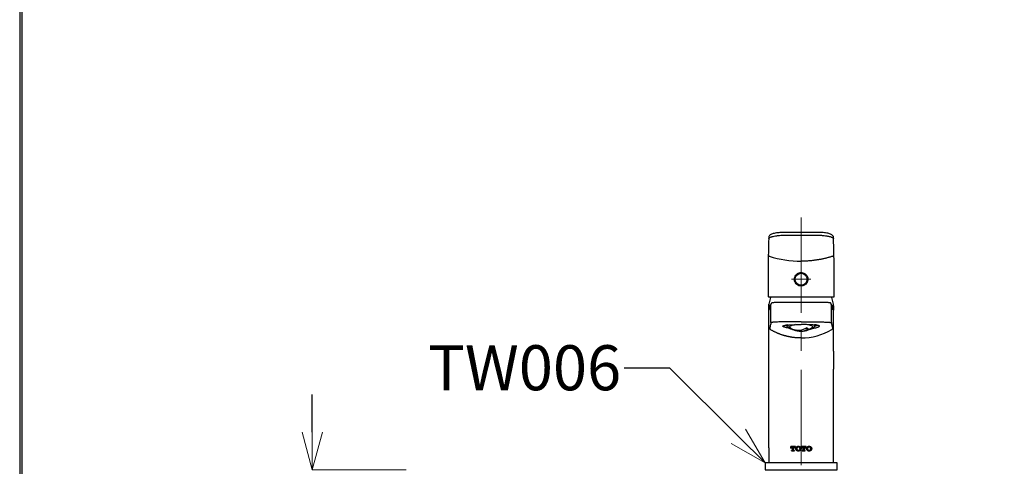
# Model space of a CAD drawing. Units: millimetres. Extents: x 2460 to 4460, y -6046 to -3176.
# Drawn here: x 2460 to 3116, y -4700 to -4402 of the extents above; entities that cross this region are included whole.
import ezdxf
from ezdxf import colors
from ezdxf.entities.mleader import LeaderData, LeaderLine
from ezdxf.math import Vec2, Vec3

# ---------------------------------------------------------------- set-up
doc = ezdxf.new("R2010")
doc.units = ezdxf.units.MM
doc.linetypes.add('CENTER', pattern=[50.8, 31.75, -6.35, 6.35, -6.35])
doc.layers.add('中心線', color=2, linetype='CENTER', lineweight=5)
doc.layers.add('標註線', color=7, linetype='Continuous', lineweight=9)
doc.layers.add('繪圖線', color=7, linetype='Continuous')
doc.styles.get("Standard").update_dxf_attribs({"font": 'Microsoft JhengHei.ttf', "height": 30})
doc.dimstyles.get("Standard").update_dxf_attribs({"dimtxt": 40, "dimasz": 25, "dimexe": 0, "dimexo": 20, "dimgap": 10, "dimtad": 0, "dimtih": 1, "dimtoh": 1, "dimdec": 1, "dimdsep": 46, "dimtxsty": 'Standard', "dimblk": 'OPEN30', "dimcen": 0.09, "dimadec": 0, "dimazin": 2, "dimtfac": 1, "dimtdec": 1, "dimtofl": 0, "dimtmove": 1, "dimatfit": 3, "dimldrblk": 'OPEN30', "dimfxl": 0, "dimtolj": 1, "dimtzin": 0, "dimlwe": 9, "dimarcsym": 0})

# ---------------------------------------------------------------- blocks, each defined once
blk = doc.blocks.new('_OPEN30')
at = {"color": 0, "linetype": 'ByBlock'}
for p, q in [((-1, 0.268), (0, 0)), ((0, 0), (-1, -0.268)), ((0, 0), (-1, 0))]:
    blk.add_line(p, q, dxfattribs=at)
blk = doc.blocks.new('*D24')
at = {"layer": 'Defpoints', "color": 0, "lineweight": 0}
for p in [(2737.44, -4702.03), (2654.89, -4772.03), (2654.89, -4772.03)]:
    blk.add_point(p, dxfattribs=at)
at = {"layer": '標註線', "color": 0, "lineweight": -2}
for p, q in [((2654.89, -4677.03), (2654.89, -4652.03)), ((2654.89, -4797.03), (2654.89, -4822.03))]:
    blk.add_line(p, q, dxfattribs=at)
at = {"layer": '標註線', "color": 0, "lineweight": 9}
for p, q in [((2717.44, -4702.03), (2654.89, -4702.03)), ((2634.89, -4772.03), (2654.89, -4772.03))]:
    blk.add_line(p, q, dxfattribs=at)
at = {"layer": '標註線', "color": 0, "lineweight": -2, "xscale": 25, "yscale": 25, "zscale": 25}
for p, rotation in [((2654.89, -4702.03), 270), ((2654.89, -4772.03), 90)]:
    blk.add_blockref('_OPEN30', p, dxfattribs=dict(at, rotation=rotation))
at = {"layer": '標註線', "color": 0, "lineweight": 0, "insert": (2654.89, -4737.03), "char_height": 30, "attachment_point": 5}
blk.add_mtext('\\A1;70', dxfattribs=at)

msp = doc.modelspace()

# ---------------------------------------------------------------- linework, layer by layer
at = {"layer": '中心線', "ltscale": 2}
msp.add_line((2980.5, -4534.03), (2980.46, -5178.4), dxfattribs=at)
at = {"layer": '中心線'}
msp.add_line((2987, -4575.25), (2974, -4575.25), dxfattribs=at)
at = {"layer": '繪圖線'}
for p, q in [((2992.06, -4544.06), (2968.94, -4544.06)), ((2958.85, -4551.13), (2958.5, -4565.33)), ((2958.94, -4547.2), (2958.85, -4551.13)), ((2958.94, -4547.22), (2958.94, -4547.2)), ((3002.5, -4565.33), (3002.06, -4547.2)), ((3002.06, -4547.2), (3002.06, -4547.22)), ((2958.5, -4565.36), (2958.5, -4565.33)), ((2958.5, -4565.39), (2958.5, -4586.69)), ((3002.5, -4586.69), (3002.5, -4565.39)), ((2960.06, -4587.38), (2959, -4591.71)), ((3001.75, -4587.05), (2959.26, -4587.05)), ((2960.15, -4587.05), (2960.06, -4587.38)), ((2980.5, -4590.6), (2970.37, -4590.6)), ((2990.64, -4590.6), (2980.5, -4590.6)), ((3000.95, -4587.38), (3000.86, -4587.05)), ((3002, -4591.71), (3000.95, -4587.38)), ((2959, -4687.53), (2959, -4591.71)), ((2959, -4593.15), (2959, -4595.71)), ((2959.46, -4595.01), (2959.22, -4595.19)), ((2960.41, -4591.71), (2959.43, -4595.09)), ((2960.14, -4592.65), (2959.75, -4592.65)), ((2960.39, -4591.8), (2960.37, -4591.99)), ((2960.38, -4604.13), (2960.37, -4591.99)), ((2960.41, -4591.71), (2960.39, -4591.8)), ((3001.58, -4595.09), (3000.59, -4591.71)), ((3000.59, -4591.71), (3000.62, -4591.8)), ((3000.62, -4591.8), (3000.63, -4591.99)), ((3000.63, -4604.13), (3000.63, -4591.99)), ((3000.63, -4604.13), (3000.63, -4591.99)), ((3001.25, -4592.65), (3000.87, -4592.65)), ((3001.56, -4595.09), (3001.62, -4595.37)), ((3002, -4623.14), (3002, -4591.71)), ((3002, -4593.15), (3002, -4595.71)), ((2970.65, -4606.29), (2969.78, -4605.94)), ((2970.28, -4605.62), (2971.47, -4605.45)), ((2971.6, -4606.58), (2970.65, -4606.29)), ((2970.94, -4605.53), (2970.94, -4605.94)), ((2971.6, -4605.84), (2970.94, -4605.94)), ((2970.94, -4605.94), (2971.46, -4606.14)), ((2971.46, -4606.14), (2971.6, -4606.19)), ((2971.6, -4606.07), (2971.58, -4606.07)), ((2971.6, -4605.74), (2971.6, -4606.59)), ((2971.73, -4606.21), (2971.61, -4606.68)), ((2971.61, -4606.68), (2971.85, -4607.14)), ((2972.2, -4605.76), (2971.73, -4606.21)), ((2971.85, -4607.14), (2972.46, -4607.58)), ((2972.39, -4605.65), (2972.2, -4605.76)), ((2972.46, -4607.58), (2972.62, -4607.66)), ((2972.62, -4607.66), (2973.59, -4608.14)), ((2973.1, -4606.57), (2972.74, -4607)), ((2972.74, -4607), (2972.75, -4607.43)), ((2972.75, -4607.43), (2973.12, -4607.86)), ((2972.76, -4606.96), (2973.09, -4607.36)), ((2973.8, -4606.17), (2973.1, -4606.57)), ((2973.12, -4607.86), (2973.84, -4608.25)), ((2974.82, -4605.82), (2973.8, -4606.17)), ((2973.84, -4608.25), (2974.86, -4608.6)), ((2976.1, -4605.54), (2974.82, -4605.82)), ((2974.86, -4608.6), (2975.23, -4608.69)), ((2975.59, -4608.71), (2976.91, -4609.35)), ((2976.68, -4605.45), (2976.1, -4605.54)), ((2977.41, -4609.13), (2976.91, -4609.35)), ((2984.37, -4608.02), (2983.35, -4607.96)), ((2985.41, -4608.17), (2984.09, -4607.53)), ((2984.12, -4605.42), (2984.11, -4605.42)), ((2985.52, -4605.66), (2984.12, -4605.42)), ((2985.41, -4608.17), (2984.37, -4608.02)), ((2986.69, -4605.98), (2985.52, -4605.66)), ((2985.78, -4608.69), (2986.73, -4608.42)), ((2987.57, -4606.35), (2986.69, -4605.98)), ((2986.73, -4608.42), (2987.6, -4608.05)), ((2987.41, -4608.14), (2988.39, -4607.66)), ((2988.11, -4606.76), (2987.57, -4606.35)), ((2987.6, -4608.05), (2988.13, -4607.63)), ((2987.91, -4607.36), (2988.13, -4607.15)), ((2988.3, -4607.2), (2988.11, -4606.76)), ((2988.13, -4607.15), (2988.25, -4606.96)), ((2988.13, -4607.63), (2988.3, -4607.2)), ((2988.39, -4607.66), (2988.43, -4607.64)), ((2988.43, -4607.64), (2989.08, -4607.2)), ((2988.89, -4605.82), (2988.64, -4605.66)), ((2989.32, -4606.28), (2988.89, -4605.82)), ((2989.08, -4607.2), (2989.38, -4606.74)), ((2989.38, -4606.74), (2989.32, -4606.28)), ((2990.52, -4605.58), (2989.4, -4605.49)), ((2989.4, -4606.59), (2989.4, -4605.74)), ((2989.4, -4606.19), (2990.17, -4605.89)), ((2990.35, -4606.29), (2989.4, -4606.58)), ((2990.17, -4605.89), (2990.34, -4605.82)), ((2991.22, -4605.94), (2990.35, -4606.29)), ((3002, -4623.14), (3002, -4635.06)), ((3002, -4687.53), (3002, -4635.06)), ((2959, -4687.54), (2959, -4697.53)), ((2976.74, -4686.58), (2973.55, -4686.58)), ((2973.55, -4687.69), (2973.55, -4686.58)), ((2973.55, -4687.69), (2973.94, -4687.69)), ((2973.94, -4687.69), (2973.94, -4687.57)), ((2974.58, -4689.17), (2974.16, -4689.17)), ((2974.16, -4689.53), (2974.16, -4689.17)), ((2974.44, -4686.95), (2974.77, -4686.95)), ((2974.77, -4688.97), (2974.77, -4686.95)), ((2975.51, -4688.97), (2975.51, -4686.95)), ((2975.51, -4686.95), (2975.85, -4686.95)), ((2976.13, -4689.17), (2975.71, -4689.17)), ((2976.13, -4689.53), (2976.13, -4689.17)), ((2976.35, -4687.69), (2976.35, -4687.57)), ((2976.35, -4687.69), (2976.74, -4687.69)), ((2976.74, -4687.69), (2976.74, -4686.58)), ((2976.99, -4688.14), (2976.99, -4687.97)), ((2977.83, -4688.1), (2977.83, -4688.02)), ((2979.6, -4688.1), (2979.6, -4688.02)), ((2980.43, -4688.14), (2980.43, -4687.97)), ((2983.87, -4686.58), (2980.68, -4686.58)), ((2980.68, -4687.69), (2980.68, -4686.58)), ((2980.68, -4687.69), (2981.07, -4687.69)), ((2981.07, -4687.69), (2981.07, -4687.57)), ((2981.71, -4689.17), (2981.29, -4689.17)), ((2981.29, -4689.53), (2981.29, -4689.17)), ((2981.57, -4686.95), (2981.91, -4686.95)), ((2981.91, -4688.97), (2981.91, -4686.95)), ((2982.64, -4688.97), (2982.64, -4686.95)), ((2982.64, -4686.95), (2982.98, -4686.95)), ((2983.26, -4689.17), (2982.84, -4689.17)), ((2983.26, -4689.53), (2983.26, -4689.17)), ((2983.48, -4687.69), (2983.48, -4687.57)), ((2983.48, -4687.69), (2983.87, -4687.69)), ((2983.87, -4687.69), (2983.87, -4686.58)), ((2984.12, -4688.14), (2984.12, -4687.97)), ((2984.96, -4688.1), (2984.96, -4688.02)), ((2986.73, -4688.1), (2986.73, -4688.02)), ((2987.56, -4688.14), (2987.56, -4687.97)), ((3002, -4697.53), (3002, -4687.54)), ((2974.16, -4689.53), (2976.13, -4689.53)), ((2981.29, -4689.53), (2983.26, -4689.53))]:
    msp.add_line(p, q, dxfattribs=at)
at = {"layer": '繪圖線', "lineweight": 30}
msp.add_lwpolyline([(2459.98, -6045.57), (4459.94, -6045.57), (4459.94, -3175.54), (2459.98, -3175.54)], close=True, dxfattribs=at)
at = {"layer": '繪圖線', "color": 0}
msp.add_lwpolyline([(4458.44, -5716.62), (4458.44, -3177.04), (2461.47, -3177.04), (2461.47, -5716.62)], close=True, dxfattribs=at)
at = {"layer": '繪圖線', "linetype": 'Continuous', "ltscale": 5}
msp.add_lwpolyline([(2956.46, -4702.03), (3004.46, -4702.03), (3004.46, -4697.53), (2956.46, -4697.53)], close=True, dxfattribs=at)
at = {"layer": '繪圖線'}
msp.add_circle((2980.5, -4575.25), 4, dxfattribs=at)
for centre, radius, start, end in [((2974.47, -4596.08), 10.79, 245.56717, 254.60759), ((2980.5, -4597.91), 12, 231.88206, 250.88791), ((2978.61, -4599.25), 9.93, 252.29595, 303.49982), ((2979.93, -4599.89), 9.93, 252.29595, 303.49982), ((2980.5, -4597.91), 12, 257.0744, 308.11794), ((2986.99, -4599.15), 7.33, 289.195, 298.77412), ((2986.53, -4596.07), 10.81, 285.3965, 294.3797)]:
    msp.add_arc(centre, radius, start, end, dxfattribs=at)
for points, knots in [([(2968.71, -4544.07), (2968.5, -4544.07), (2967.72, -4544.06), (2966.37, -4544.14), (2964.74, -4544.29), (2963.24, -4544.52), (2961.91, -4544.82), (2960.77, -4545.19), (2959.93, -4545.62), (2959.35, -4546.12), (2958.99, -4546.66), (2958.98, -4547.05), (2958.97, -4547.2)], [0, 0, 0, 0, 0.04199, 0.159785, 0.278573, 0.397479, 0.517837, 0.6398, 0.767859, 0.865532, 0.946248, 1, 1, 1, 1]), ([(3002.05, -4547.2), (3002.05, -4547.18), (3002.09, -4546.93), (3001.88, -4546.46), (3001.5, -4545.96), (3000.89, -4545.52), (3000.05, -4545.13), (2998.92, -4544.77), (2997.56, -4544.48), (2996.01, -4544.26), (2994.35, -4544.12), (2993.01, -4544.06), (2992.24, -4544.07), (2992.06, -4544.07)], [0, 0, 0, 0, 0.007238, 0.08598, 0.163433, 0.255822, 0.373908, 0.489087, 0.609887, 0.728903, 0.84576, 0.962996, 1, 1, 1, 1]), ([(2958.94, -4548.34), (2958.95, -4548.18), (2959.02, -4548.02), (2959.21, -4547.8), (2959.29, -4547.72), (2959.48, -4547.57), (2959.59, -4547.5), (2959.97, -4547.29), (2960.28, -4547.15), (2960.82, -4546.96), (2961.02, -4546.9), (2961.44, -4546.78), (2961.66, -4546.72), (2962.35, -4546.55), (2962.85, -4546.45), (2963.67, -4546.31), (2963.95, -4546.27), (2964.53, -4546.19), (2964.82, -4546.15), (2965.72, -4546.06), (2966.34, -4546.01), (2967.31, -4545.96), (2967.63, -4545.95), (2968.29, -4545.93), (2968.61, -4545.93), (2968.94, -4545.93)], [0, 0, 0, 0, 0.125, 0.125, 0.1875, 0.1875, 0.25, 0.25, 0.375, 0.375, 0.4375, 0.4375, 0.5, 0.5, 0.625, 0.625, 0.6875, 0.6875, 0.75, 0.75, 0.875, 0.875, 0.9375, 0.9375, 1, 1, 1, 1]), ([(2968.94, -4545.93), (2970.87, -4545.93), (2972.8, -4545.94), (2974.72, -4545.94), (2976.65, -4545.94), (2978.58, -4545.94), (2980.5, -4545.94)], [0, 0, 0, 0, 0.00577915, 0.00577915, 0.00577915, 0.01155831, 0.01155831, 0.01155831, 0.01155831]), ([(2980.5, -4545.94), (2982.43, -4545.94), (2984.36, -4545.94), (2986.28, -4545.94), (2988.21, -4545.94), (2990.13, -4545.93), (2992.06, -4545.93)], [0, 0, 0, 0, 0.00577916, 0.00577916, 0.00577916, 0.01155831, 0.01155831, 0.01155831, 0.01155831]), ([(2992.06, -4545.93), (2992.72, -4545.92), (2993.36, -4545.94), (2994.32, -4545.99), (2994.63, -4546.01), (2995.25, -4546.06), (2995.56, -4546.09), (2996.47, -4546.18), (2997.05, -4546.26), (2997.86, -4546.4), (2998.12, -4546.45), (2998.63, -4546.55), (2998.87, -4546.6), (2999.57, -4546.77), (2999.98, -4546.89), (3000.53, -4547.08), (3000.7, -4547.15), (3001.01, -4547.29), (3001.15, -4547.36), (3001.53, -4547.57), (3001.72, -4547.71), (3001.92, -4547.94), (3001.97, -4548.02), (3002.04, -4548.18), (3002.06, -4548.26), (3002.06, -4548.34)], [0, 0, 0, 0, 0.125, 0.125, 0.1875, 0.1875, 0.25, 0.25, 0.375, 0.375, 0.4375, 0.4375, 0.5, 0.5, 0.625, 0.625, 0.6875, 0.6875, 0.75, 0.75, 0.875, 0.875, 0.9375, 0.9375, 1, 1, 1, 1]), ([(2958.69, -4559.04), (2958.69, -4559.22), (2958.75, -4559.41), (2958.97, -4559.7), (2959.12, -4559.81), (2959.3, -4559.87)], [0, 0, 0, 0, 0.5, 0.5, 1, 1, 1, 1]), ([(3001.7, -4559.87), (3001.39, -4559.97), (3000.77, -4560.17), (2999.83, -4560.45), (2998.89, -4560.72), (2997.93, -4560.97), (2996.97, -4561.22), (2996, -4561.45), (2995.03, -4561.67), (2994.04, -4561.87), (2993.05, -4562.06), (2992.05, -4562.24), (2991.04, -4562.4), (2990.03, -4562.55), (2989, -4562.69), (2987.97, -4562.81), (2986.93, -4562.91), (2985.88, -4563), (2984.82, -4563.08), (2983.75, -4563.14), (2982.68, -4563.18), (2981.59, -4563.21), (2980.87, -4563.21), (2980.5, -4563.21)], [0, 0, 0, 0, 0.045446, 0.091038, 0.136782, 0.182691, 0.228773, 0.275041, 0.321506, 0.368178, 0.415071, 0.462197, 0.509568, 0.557198, 0.605104, 0.653299, 0.70179, 0.750603, 0.799753, 0.849248, 0.899103, 0.94935, 1, 1, 1, 1]), ([(3001.7, -4559.87), (3001.88, -4559.81), (3002.04, -4559.7), (3002.25, -4559.41), (3002.31, -4559.22), (3002.31, -4559.04)], [0, 0, 0, 0, 0.5, 0.5, 1, 1, 1, 1]), ([(2958.5, -4567.04), (2958.51, -4567.64), (2958.54, -4569.09), (2958.5, -4571.58), (2958.5, -4573.66), (2958.5, -4574.88), (2958.5, -4575.11)], [0, 0, 0, 0, 0.234444, 0.557031, 0.914103, 1, 1, 1, 1]), ([(2976.59, -4577.48), (2976.43, -4577.14), (2976.07, -4576.38), (2975.94, -4575.05), (2976.21, -4573.68), (2976.89, -4572.43), (2977.93, -4571.46), (2979.2, -4570.85), (2980.09, -4570.78), (2980.5, -4570.75)], [0, 0, 0, 0, 0.11416, 0.263262, 0.404514, 0.554254, 0.724428, 0.87323, 1, 1, 1, 1]), ([(2980.5, -4570.75), (2980.68, -4570.75), (2981.27, -4570.77), (2982.27, -4571.05), (2983.4, -4571.72), (2984.38, -4572.79), (2984.99, -4574.24), (2985.05, -4575.82), (2984.73, -4576.89), (2984.46, -4577.39), (2984.41, -4577.48)], [0, 0, 0, 0, 0.054997, 0.184057, 0.320598, 0.481808, 0.660669, 0.824858, 0.968534, 1, 1, 1, 1]), ([(2984.41, -4577.48), (2984.31, -4577.63), (2983.95, -4578.21), (2983.07, -4579.04), (2981.78, -4579.63), (2980.39, -4579.81), (2979, -4579.58), (2977.67, -4578.85), (2976.93, -4578.04), (2976.63, -4577.54), (2976.59, -4577.48)], [0, 0, 0, 0, 0.058044, 0.217677, 0.37899, 0.500165, 0.658046, 0.815851, 0.975653, 1, 1, 1, 1]), ([(2958.56, -4586.69), (2958.54, -4586.73), (2958.42, -4587.01), (2958.88, -4587.03), (2959.26, -4587.05)], [0, 0, 0, 0, 0.154315, 1, 1, 1, 1]), ([(2970.37, -4590.6), (2970.07, -4590.6), (2969.21, -4590.6), (2967.81, -4590.62), (2966.22, -4590.64), (2964.78, -4590.68), (2963.52, -4590.74), (2962.5, -4590.8), (2961.71, -4590.87), (2961.33, -4590.93), (2960.98, -4591.04), (2960.7, -4591.23), (2960.5, -4591.46), (2960.43, -4591.64), (2960.41, -4591.71)], [0, 0, 0, 0, 0.0606617, 0.1764181, 0.2923412, 0.4083872, 0.5246895, 0.6415419, 0.7597907, 0.8834406, 0.9289833, 0.957118, 0.9840412, 1, 1, 1, 1]), ([(3000.59, -4591.71), (3000.54, -4591.59), (3000.45, -4591.38), (3000.23, -4591.17), (3000.05, -4591.06), (2999.85, -4590.98), (2999.61, -4590.92), (2999.22, -4590.86), (2998.51, -4590.8), (2997.47, -4590.74), (2996.19, -4590.68), (2994.74, -4590.64), (2993.14, -4590.62), (2991.75, -4590.6), (2990.91, -4590.6), (2990.64, -4590.6)], [0, 0, 0, 0, 0.02938, 0.051437, 0.073525, 0.100852, 0.150198, 0.241066, 0.355773, 0.477263, 0.594873, 0.711394, 0.827507, 0.943445, 1, 1, 1, 1]), ([(3001.75, -4587.05), (3002.01, -4587.03), (3002.45, -4587.01), (3002.44, -4586.78), (3002.44, -4586.69)], [0, 0, 0, 0, 0.589125, 1, 1, 1, 1]), ([(2959, -4593.15), (2959, -4593.02), (2959.06, -4592.89), (2959.24, -4592.7), (2959.37, -4592.65), (2959.5, -4592.65)], [0, 0, 0, 0, 0.5, 0.5, 1, 1, 1, 1]), ([(2959.13, -4593.11), (2959.13, -4593.25), (2959.15, -4593.87), (2959.17, -4594.59), (2959.17, -4595.11), (2959.08, -4595.4), (2959.12, -4595.33), (2959.12, -4595.32)], [0, 0, 0, 0, 0.104994, 0.444807, 0.729531, 0.961051, 1, 1, 1, 1]), ([(2960.14, -4592.65), (2960, -4592.65), (2959.57, -4592.65), (2959.53, -4592.65), (2959.5, -4592.65)], [0, 0, 0, 0, 0.317291, 1, 1, 1, 1]), ([(3000.87, -4592.65), (3001, -4592.65), (3001.44, -4592.65), (3001.48, -4592.65), (3001.5, -4592.65)], [0, 0, 0, 0, 0.317217, 1, 1, 1, 1]), ([(3001.5, -4592.65), (3001.63, -4592.65), (3001.76, -4592.7), (3001.95, -4592.89), (3002, -4593.02), (3002, -4593.15)], [0, 0, 0, 0, 0.5, 0.5, 1, 1, 1, 1]), ([(3001.99, -4595.66), (3001.99, -4595.67), (3001.99, -4595.67), (3001.99, -4595.67), (3001.99, -4595.67), (3001.98, -4595.65), (3001.98, -4595.65), (3001.97, -4595.62), (3001.97, -4595.61), (3001.96, -4595.59), (3001.95, -4595.58), (3001.93, -4595.56), (3001.91, -4595.57), (3001.88, -4595.61), (3001.87, -4595.63), (3001.83, -4595.66), (3001.82, -4595.68), (3001.77, -4595.68), (3001.74, -4595.65), (3001.69, -4595.57), (3001.68, -4595.54), (3001.65, -4595.47), (3001.63, -4595.43), (3001.62, -4595.38)], [0, 0, 0, 0, 0.007813, 0.007813, 0.015625, 0.015625, 0.03125, 0.03125, 0.0625, 0.0625, 0.125, 0.125, 0.25, 0.25, 0.375, 0.375, 0.5, 0.5, 0.75, 0.75, 0.875, 0.875, 1, 1, 1, 1]), ([(3001.9, -4595.35), (3001.9, -4595.36), (3001.9, -4595.36), (3001.84, -4595.1), (3001.8, -4594.24), (3001.83, -4593.43), (3001.84, -4593.1)], [0, 0, 0, 0, 0.1856391, 0.4578071, 0.7784686, 1, 1, 1, 1]), ([(2960.38, -4604.13), (2960.28, -4604.58), (2960.18, -4605.03), (2960.08, -4605.47), (2959.99, -4605.88), (2959.91, -4606.28), (2959.82, -4606.68), (2959.73, -4607.08), (2959.64, -4607.48), (2959.55, -4607.87)], [0, 0, 0, 0, 0.02314059, 0.02314059, 0.02314059, 0.04426332, 0.04426332, 0.04426332, 0.06538606, 0.06538606, 0.06538606, 0.06538606]), ([(2970.38, -4603.61), (2969.72, -4603.61), (2969.08, -4603.61), (2968.13, -4603.63), (2967.81, -4603.63), (2967.19, -4603.65), (2966.88, -4603.65), (2965.98, -4603.68), (2965.41, -4603.7), (2964.33, -4603.74), (2963.81, -4603.77), (2962.89, -4603.81), (2962.48, -4603.84), (2961.93, -4603.88), (2961.76, -4603.89), (2961.45, -4603.91), (2961.3, -4603.93), (2960.92, -4603.97), (2960.73, -4604), (2960.46, -4604.06), (2960.39, -4604.09), (2960.38, -4604.13)], [0, 0, 0, 0, 0.125, 0.125, 0.1875, 0.1875, 0.25, 0.25, 0.375, 0.375, 0.5, 0.5, 0.625, 0.625, 0.6875, 0.6875, 0.75, 0.75, 0.875, 0.875, 1, 1, 1, 1]), ([(2980.5, -4603.63), (2979.06, -4603.63), (2977.61, -4603.63), (2976.16, -4603.63), (2974.23, -4603.62), (2972.3, -4603.62), (2970.38, -4603.61)], [0, 0, 0, 0, 0.0043412, 0.0043412, 0.0043412, 0.01012635, 0.01012635, 0.01012635, 0.01012635]), ([(2980.5, -4603.63), (2981.95, -4603.63), (2983.4, -4603.63), (2984.84, -4603.63), (2986.77, -4603.62), (2988.7, -4603.62), (2990.63, -4603.61)], [0, 0, 0, 0, 0.0043412, 0.0043412, 0.0043412, 0.01012635, 0.01012635, 0.01012635, 0.01012635]), ([(2990.63, -4603.61), (2991.28, -4603.61), (2991.93, -4603.61), (2992.88, -4603.63), (2993.19, -4603.63), (2993.82, -4603.65), (2994.13, -4603.65), (2995.03, -4603.68), (2995.6, -4603.7), (2996.68, -4603.74), (2997.19, -4603.77), (2998.11, -4603.81), (2998.53, -4603.84), (2999.08, -4603.88), (2999.25, -4603.89), (2999.56, -4603.91), (2999.7, -4603.93), (3000.08, -4603.97), (3000.28, -4604), (3000.55, -4604.06), (3000.62, -4604.09), (3000.63, -4604.13)], [0, 0, 0, 0, 0.125, 0.125, 0.1875, 0.1875, 0.25, 0.25, 0.375, 0.375, 0.5, 0.5, 0.625, 0.625, 0.6875, 0.6875, 0.75, 0.75, 0.875, 0.875, 1, 1, 1, 1]), ([(2990.63, -4603.61), (2991.28, -4603.61), (2991.93, -4603.61), (2992.88, -4603.63), (2993.19, -4603.63), (2993.82, -4603.65), (2994.13, -4603.65), (2995.03, -4603.68), (2995.6, -4603.7), (2996.68, -4603.74), (2997.19, -4603.77), (2998.11, -4603.81), (2998.53, -4603.84), (2999.08, -4603.88), (2999.25, -4603.89), (2999.56, -4603.91), (2999.7, -4603.93), (3000.08, -4603.97), (3000.28, -4604), (3000.55, -4604.06), (3000.62, -4604.09), (3000.63, -4604.13)], [0, 0, 0, 0, 0.125, 0.125, 0.1875, 0.1875, 0.25, 0.25, 0.375, 0.375, 0.5, 0.5, 0.625, 0.625, 0.6875, 0.6875, 0.75, 0.75, 0.875, 0.875, 1, 1, 1, 1]), ([(3000.63, -4604.13), (3000.73, -4604.58), (3000.82, -4605.03), (3000.92, -4605.47), (3001.01, -4605.88), (3001.1, -4606.28), (3001.19, -4606.68), (3001.28, -4607.08), (3001.37, -4607.48), (3001.45, -4607.87)], [0, 0, 0, 0, 0.02314059, 0.02314059, 0.02314059, 0.04426332, 0.04426332, 0.04426332, 0.06538606, 0.06538606, 0.06538606, 0.06538606]), ([(2959.55, -4607.87), (2959.55, -4608.04), (2959.6, -4608.21), (2959.76, -4608.51), (2959.89, -4608.64), (2960.04, -4608.73)], [0, 0, 0, 0, 0.5, 0.5, 1, 1, 1, 1]), ([(2980.5, -4614.34), (2980.23, -4614.34), (2979.69, -4614.34), (2978.89, -4614.31), (2978.09, -4614.27), (2977.31, -4614.22), (2976.53, -4614.15), (2975.76, -4614.06), (2974.99, -4613.96), (2974.24, -4613.85), (2973.49, -4613.73), (2972.75, -4613.59), (2972.01, -4613.44), (2971.29, -4613.27), (2970.57, -4613.09), (2969.85, -4612.91), (2969.15, -4612.71), (2968.45, -4612.49), (2967.76, -4612.27), (2967.08, -4612.03), (2966.4, -4611.79), (2965.74, -4611.53), (2965.07, -4611.26), (2964.42, -4610.98), (2963.77, -4610.69), (2963.13, -4610.39), (2962.5, -4610.08), (2961.87, -4609.76), (2961.25, -4609.42), (2960.64, -4609.08), (2960.24, -4608.85), (2960.04, -4608.73)], [0, 0, 0, 0, 0.037736, 0.075122, 0.112165, 0.148881, 0.185286, 0.221398, 0.257234, 0.29281, 0.328137, 0.363227, 0.398093, 0.432749, 0.467208, 0.501482, 0.535581, 0.569518, 0.603301, 0.63694, 0.670445, 0.703823, 0.737082, 0.770235, 0.803293, 0.836263, 0.869153, 0.901966, 0.934708, 0.967384, 1, 1, 1, 1]), ([(2973.36, -4608.03), (2973.19, -4608), (2972.44, -4607.89), (2971.32, -4607.65), (2970.07, -4607.34), (2969.14, -4607.04), (2968.51, -4606.77), (2968.22, -4606.53), (2968.26, -4606.32), (2968.65, -4606.14), (2969.38, -4605.98), (2970.44, -4605.84), (2971.79, -4605.71), (2973.4, -4605.6), (2975.2, -4605.51), (2977.15, -4605.44), (2978.94, -4605.4), (2980.06, -4605.4), (2980.5, -4605.4)], [0, 0, 0, 0, 0.0198828, 0.0862912, 0.1526981, 0.2186156, 0.2845383, 0.35075, 0.4169681, 0.4846156, 0.5522624, 0.6207645, 0.6892599, 0.7569777, 0.8246906, 0.8911464, 0.9576005, 1, 1, 1, 1]), ([(2987.64, -4608.03), (2987.81, -4608), (2988.56, -4607.89), (2989.68, -4607.65), (2990.93, -4607.34), (2991.87, -4607.04), (2992.49, -4606.77), (2992.78, -4606.53), (2992.74, -4606.32), (2992.35, -4606.14), (2991.63, -4605.98), (2990.57, -4605.84), (2989.21, -4605.71), (2987.6, -4605.6), (2985.8, -4605.51), (2983.85, -4605.44), (2982.07, -4605.4), (2980.94, -4605.4), (2980.5, -4605.4)], [0, 0, 0, 0, 0.0198828, 0.0862912, 0.1526981, 0.2186156, 0.2845383, 0.35075, 0.4169681, 0.4846156, 0.5522624, 0.6207645, 0.6892599, 0.7569777, 0.8246906, 0.8911464, 0.9576005, 1, 1, 1, 1]), ([(3001.45, -4607.87), (3001.45, -4608.04), (3001.41, -4608.21), (3001.24, -4608.51), (3001.12, -4608.64), (3000.97, -4608.73)], [0, 0, 0, 0, 0.5, 0.5, 1, 1, 1, 1]), ([(2974.44, -4686.95), (2974.37, -4686.95), (2974.3, -4686.97), (2974.17, -4687.04), (2974.11, -4687.09), (2974.02, -4687.2), (2973.99, -4687.27), (2973.95, -4687.42), (2973.94, -4687.49), (2973.94, -4687.57)], [0, 0, 0, 0, 0.25, 0.25, 0.5, 0.5, 0.75, 0.75, 1, 1, 1, 1]), ([(2974.58, -4689.17), (2974.63, -4689.17), (2974.68, -4689.14), (2974.75, -4689.07), (2974.77, -4689.02), (2974.77, -4688.97)], [0, 0, 0, 0, 0.5, 0.5, 1, 1, 1, 1]), ([(2975.51, -4688.97), (2975.51, -4689.02), (2975.54, -4689.07), (2975.61, -4689.14), (2975.66, -4689.17), (2975.71, -4689.17)], [0, 0, 0, 0, 0.5, 0.5, 1, 1, 1, 1]), ([(2976.35, -4687.57), (2976.35, -4687.49), (2976.34, -4687.42), (2976.3, -4687.28), (2976.27, -4687.21), (2976.18, -4687.09), (2976.12, -4687.04), (2975.99, -4686.97), (2975.92, -4686.95), (2975.85, -4686.95)], [0, 0, 0, 0, 0.25, 0.25, 0.5, 0.5, 0.75, 0.75, 1, 1, 1, 1]), ([(2976.99, -4687.97), (2976.99, -4687.76), (2977.04, -4687.54), (2977.17, -4687.26), (2977.22, -4687.17), (2977.35, -4687), (2977.43, -4686.92), (2977.51, -4686.85)], [0, 0, 0, 0, 0.5, 0.5, 0.75, 0.75, 1, 1, 1, 1]), ([(2977.51, -4689.26), (2977.34, -4689.13), (2977.21, -4688.95), (2977.08, -4688.67), (2977.05, -4688.56), (2977, -4688.36), (2976.99, -4688.25), (2976.99, -4688.14)], [0, 0, 0, 0, 0.5, 0.5, 0.75, 0.75, 1, 1, 1, 1]), ([(2977.51, -4686.85), (2977.67, -4686.71), (2977.87, -4686.61), (2978.28, -4686.49), (2978.5, -4686.46), (2978.71, -4686.46)], [0, 0, 0, 0, 0.5, 0.5, 1, 1, 1, 1]), ([(2978.71, -4689.65), (2978.49, -4689.65), (2978.28, -4689.63), (2977.86, -4689.5), (2977.67, -4689.4), (2977.51, -4689.26)], [0, 0, 0, 0, 0.5, 0.5, 1, 1, 1, 1]), ([(2977.83, -4688.02), (2977.83, -4687.86), (2977.84, -4687.71), (2977.9, -4687.48), (2977.92, -4687.41), (2977.98, -4687.27), (2978.02, -4687.2), (2978.07, -4687.15)], [0, 0, 0, 0, 0.5, 0.5, 0.75, 0.75, 1, 1, 1, 1]), ([(2978.07, -4688.97), (2977.97, -4688.85), (2977.91, -4688.71), (2977.84, -4688.41), (2977.83, -4688.25), (2977.83, -4688.1)], [0, 0, 0, 0, 0.5, 0.5, 1, 1, 1, 1]), ([(2978.07, -4687.15), (2978.15, -4687.05), (2978.25, -4686.98), (2978.47, -4686.88), (2978.59, -4686.85), (2978.71, -4686.85)], [0, 0, 0, 0, 0.5, 0.5, 1, 1, 1, 1]), ([(2978.71, -4689.26), (2978.59, -4689.26), (2978.47, -4689.24), (2978.25, -4689.14), (2978.15, -4689.06), (2978.07, -4688.97)], [0, 0, 0, 0, 0.5, 0.5, 1, 1, 1, 1]), ([(2978.71, -4686.46), (2978.93, -4686.46), (2979.14, -4686.49), (2979.56, -4686.61), (2979.75, -4686.71), (2979.92, -4686.85)], [0, 0, 0, 0, 0.5, 0.5, 1, 1, 1, 1]), ([(2978.71, -4686.85), (2978.83, -4686.85), (2978.95, -4686.88), (2979.17, -4686.98), (2979.27, -4687.05), (2979.35, -4687.15)], [0, 0, 0, 0, 0.5, 0.5, 1, 1, 1, 1]), ([(2979.35, -4688.97), (2979.27, -4689.06), (2979.17, -4689.14), (2978.95, -4689.24), (2978.83, -4689.26), (2978.71, -4689.26)], [0, 0, 0, 0, 0.5, 0.5, 1, 1, 1, 1]), ([(2979.92, -4689.26), (2979.75, -4689.4), (2979.55, -4689.5), (2979.14, -4689.62), (2978.93, -4689.65), (2978.71, -4689.65)], [0, 0, 0, 0, 0.5, 0.5, 1, 1, 1, 1]), ([(2979.35, -4687.15), (2979.45, -4687.27), (2979.51, -4687.41), (2979.58, -4687.71), (2979.6, -4687.86), (2979.6, -4688.02)], [0, 0, 0, 0, 0.5, 0.5, 1, 1, 1, 1]), ([(2979.6, -4688.1), (2979.6, -4688.25), (2979.58, -4688.41), (2979.53, -4688.63), (2979.5, -4688.7), (2979.44, -4688.84), (2979.4, -4688.91), (2979.35, -4688.97)], [0, 0, 0, 0, 0.5, 0.5, 0.75, 0.75, 1, 1, 1, 1]), ([(2979.92, -4686.85), (2980.08, -4686.99), (2980.21, -4687.16), (2980.34, -4687.45), (2980.38, -4687.55), (2980.42, -4687.76), (2980.43, -4687.87), (2980.43, -4687.97)], [0, 0, 0, 0, 0.5, 0.5, 0.75, 0.75, 1, 1, 1, 1]), ([(2981.57, -4686.95), (2981.5, -4686.95), (2981.42, -4686.97), (2981.29, -4687.04), (2981.24, -4687.09), (2981.15, -4687.21), (2981.12, -4687.28), (2981.08, -4687.42), (2981.07, -4687.49), (2981.07, -4687.57)], [0, 0, 0, 0, 0.25, 0.25, 0.5, 0.5, 0.75, 0.75, 1, 1, 1, 1]), ([(2981.71, -4689.17), (2981.76, -4689.17), (2981.81, -4689.14), (2981.88, -4689.07), (2981.91, -4689.02), (2981.91, -4688.97)], [0, 0, 0, 0, 0.5, 0.5, 1, 1, 1, 1]), ([(2982.64, -4688.97), (2982.64, -4689.02), (2982.67, -4689.07), (2982.74, -4689.14), (2982.79, -4689.17), (2982.84, -4689.17)], [0, 0, 0, 0, 0.5, 0.5, 1, 1, 1, 1]), ([(2983.48, -4687.57), (2983.48, -4687.49), (2983.47, -4687.42), (2983.43, -4687.28), (2983.4, -4687.21), (2983.31, -4687.09), (2983.26, -4687.04), (2983.12, -4686.97), (2983.05, -4686.95), (2982.98, -4686.95)], [0, 0, 0, 0, 0.25, 0.25, 0.5, 0.5, 0.75, 0.75, 1, 1, 1, 1]), ([(2984.12, -4687.97), (2984.12, -4687.76), (2984.17, -4687.54), (2984.3, -4687.26), (2984.36, -4687.17), (2984.48, -4687), (2984.56, -4686.92), (2984.64, -4686.85)], [0, 0, 0, 0, 0.5, 0.5, 0.75, 0.75, 1, 1, 1, 1]), ([(2984.64, -4689.26), (2984.48, -4689.13), (2984.35, -4688.95), (2984.21, -4688.67), (2984.18, -4688.56), (2984.13, -4688.36), (2984.12, -4688.25), (2984.12, -4688.14)], [0, 0, 0, 0, 0.5, 0.5, 0.75, 0.75, 1, 1, 1, 1]), ([(2984.64, -4686.85), (2984.8, -4686.71), (2985, -4686.61), (2985.41, -4686.49), (2985.63, -4686.46), (2985.84, -4686.46)], [0, 0, 0, 0, 0.5, 0.5, 1, 1, 1, 1]), ([(2985.84, -4689.65), (2985.63, -4689.65), (2985.41, -4689.63), (2985, -4689.5), (2984.81, -4689.41), (2984.64, -4689.26)], [0, 0, 0, 0, 0.5, 0.5, 1, 1, 1, 1]), ([(2984.96, -4688.02), (2984.96, -4687.86), (2984.97, -4687.71), (2985.03, -4687.48), (2985.05, -4687.41), (2985.12, -4687.27), (2985.16, -4687.2), (2985.21, -4687.15)], [0, 0, 0, 0, 0.5, 0.5, 0.75, 0.75, 1, 1, 1, 1]), ([(2985.21, -4688.97), (2985.11, -4688.85), (2985.05, -4688.71), (2984.97, -4688.41), (2984.96, -4688.25), (2984.96, -4688.1)], [0, 0, 0, 0, 0.5, 0.5, 1, 1, 1, 1]), ([(2985.21, -4687.15), (2985.29, -4687.05), (2985.38, -4686.98), (2985.6, -4686.88), (2985.72, -4686.85), (2985.84, -4686.85)], [0, 0, 0, 0, 0.5, 0.5, 1, 1, 1, 1]), ([(2985.84, -4689.26), (2985.72, -4689.26), (2985.6, -4689.24), (2985.38, -4689.14), (2985.29, -4689.06), (2985.21, -4688.97)], [0, 0, 0, 0, 0.5, 0.5, 1, 1, 1, 1]), ([(2985.84, -4686.46), (2986.06, -4686.46), (2986.28, -4686.49), (2986.69, -4686.61), (2986.88, -4686.71), (2987.05, -4686.85)], [0, 0, 0, 0, 0.5, 0.5, 1, 1, 1, 1]), ([(2985.84, -4686.85), (2985.96, -4686.85), (2986.09, -4686.88), (2986.3, -4686.98), (2986.4, -4687.05), (2986.48, -4687.15)], [0, 0, 0, 0, 0.5, 0.5, 1, 1, 1, 1]), ([(2986.48, -4688.97), (2986.4, -4689.06), (2986.3, -4689.14), (2986.08, -4689.24), (2985.96, -4689.26), (2985.84, -4689.26)], [0, 0, 0, 0, 0.5, 0.5, 1, 1, 1, 1]), ([(2987.05, -4689.26), (2986.88, -4689.4), (2986.68, -4689.5), (2986.28, -4689.63), (2986.06, -4689.65), (2985.84, -4689.65)], [0, 0, 0, 0, 0.5, 0.5, 1, 1, 1, 1]), ([(2986.48, -4687.15), (2986.58, -4687.26), (2986.64, -4687.41), (2986.71, -4687.71), (2986.73, -4687.86), (2986.73, -4688.02)], [0, 0, 0, 0, 0.5, 0.5, 1, 1, 1, 1]), ([(2986.73, -4688.1), (2986.73, -4688.25), (2986.71, -4688.41), (2986.66, -4688.63), (2986.64, -4688.7), (2986.57, -4688.84), (2986.53, -4688.91), (2986.48, -4688.97)], [0, 0, 0, 0, 0.5, 0.5, 0.75, 0.75, 1, 1, 1, 1]), ([(2987.05, -4686.85), (2987.21, -4686.99), (2987.34, -4687.16), (2987.47, -4687.45), (2987.51, -4687.55), (2987.55, -4687.76), (2987.56, -4687.86), (2987.56, -4687.97)], [0, 0, 0, 0, 0.5, 0.5, 0.75, 0.75, 1, 1, 1, 1]), ([(2987.56, -4688.14), (2987.56, -4688.36), (2987.51, -4688.57), (2987.38, -4688.86), (2987.32, -4688.95), (2987.2, -4689.12), (2987.13, -4689.2), (2987.05, -4689.26)], [0, 0, 0, 0, 0.5, 0.5, 0.75, 0.75, 1, 1, 1, 1])]:
    msp.add_open_spline(points, degree=3, knots=knots, dxfattribs=at)
for points in [[(2959.3, -4559.87), (2966.13, -4562.08), (2973.29, -4563.21), (2980.5, -4563.21)], [(3001.62, -4595.38), (3001.62, -4595.37), (3001.62, -4595.37), (3001.62, -4595.37)], [(2980.5, -4614.34), (2987.71, -4614.34), (2994.79, -4612.4), (3000.97, -4608.73)], [(2980.43, -4688.14), (2980.43, -4688.57), (2980.24, -4688.99), (2979.92, -4689.26)]]:
    msp.add_open_spline(points, degree=3, dxfattribs=at)

# ---------------------------------------------------------------- dimensions: what is measured, and where the dimension line sits
at = {"layer": '標註線', "lineweight": 0}
dim = msp.add_linear_dim(base=(2654.89, -4772.03), p1=(2737.44, -4702.03), p2=(2654.89, -4772.03), angle=90, dimstyle='Standard', dxfattribs=at)
dim.commit()
dim.dimension.update_dxf_attribs({"geometry": '*D24', "text_midpoint": (2654.89, -4737.03)})

# ---------------------------------------------------------------- leaders
ml = msp.add_multileader_mtext('Standard', dxfattribs=at)
ml.set_content('TW006', color=256)
ml.set_leader_properties()
ml.set_arrow_properties(name='OPEN30')
ml.build(insert=Vec2(0, 0))
ml.multileader.update_dxf_attribs({"dogleg_length": 0.36, "arrow_head_size": 25})
ctx = ml.context
ctx.base_point, ctx.char_height, ctx.arrow_head_size, ctx.plane_origin = Vec3(2730.15, -4634.42), 30, 25, Vec3(2956.46, -4697.53)
ctx.text_align_type = 2
notes = []
notes.append((ctx, [(0, (1, 1, 0), (2862.97, -4634.42), (-1, 0), 0.36, [(0, [(2956.46, -4697.53), (2892.99, -4634.42)], 0, [])])]))
ctx.mtext.insert, ctx.mtext.alignment, ctx.mtext.flow_direction = Vec3(2860.61, -4619.17), 3, 5
for ctx, leaders in notes:
    for number, flags, end, landing, length, lines in leaders:
        leader = LeaderData()
        leader.index, (leader.has_last_leader_line, leader.has_dogleg_vector, leader.attachment_direction) = number, flags
        leader.last_leader_point, leader.dogleg_vector, leader.dogleg_length = Vec3(end), Vec3(landing), length
        for number, points, colour, breaks in lines:
            line = LeaderLine()
            line.index, line.vertices, line.color, line.breaks = number, Vec3.list(points), colors.encode_raw_color(colour), breaks
            leader.lines.append(line)
        ctx.leaders.append(leader)

doc.saveas('drawing.dxf')
